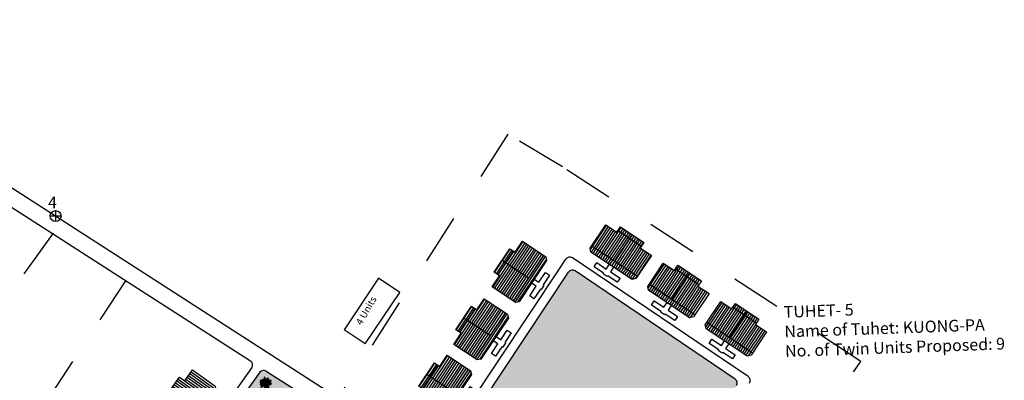
# Model space of a CAD drawing. Units: millimetres. Extents: x 45 to 19918, y 1096 to 28586.
# Drawn here: x 8008 to 8010, y 4873 to 4874 of the extents above; entities that cross this region are included whole.
import ezdxf

# ---------------------------------------------------------------- set-up
doc = ezdxf.new("R2010")
doc.units = ezdxf.units.MM
doc.linetypes.add('ACAD_ISO02W100', pattern=[15, 12, -3])
for name, color, linetype in [('boundary', 1, 'Continuous'), ('Du', 7, 'Continuous'), ('New Road Proposed', 6, 'Continuous'), ('OPEN SPACE', 100, 'Continuous'), ('Paved Path', 7, 'Continuous'), ('Pwd temp', 10, 'Continuous'), ('TCPO', 7, 'Continuous'), ('Text', 7, 'Continuous'), ('tree', 94, 'Continuous'), ('Tuhet Bnd', 170, 'ACAD_ISO02W100')]:
    doc.layers.add(name, color=color, linetype=linetype)
doc.layers.get('0').off()
doc.styles.add('ATT', font='TXT')
doc.styles.get("Standard").update_dxf_attribs({"font": 'ARIALN.TTF'})
pattern_1 = [(56.335395, (-1233.22284, -1913.3586), (-0.396381316, 0.263999839), [])]

# ---------------------------------------------------------------- blocks, each defined once
blk = doc.blocks.new('A$C379246FC')
at = {"layer": 'boundary'}
for points in [[(1.16, 2.31), (1.16, 0)], [(0, 1.17), (2.31, 1.17)]]:
    blk.add_lwpolyline(points, dxfattribs=at)
at = {"layer": 'boundary', "lineweight": 30}
blk.add_circle((1.16, 1.16), 1.16, dxfattribs=at)
blk = doc.blocks.new('A$C72E6002A')
at = {"layer": 'Du'}
h = blk.add_hatch(dxfattribs=at)
h.set_pattern_fill('LINE', color=2, scale=0.15, angle=416.3354, style=0)
h.set_pattern_definition([(56.335395, (-4579.39395, -7008.14346), (-0.396381316, 0.263999839), [])])
h.paths.add_polyline_path([(3.24, 8.17), (1.58, 5.67), (0, 3.3), (2.25, 1.8), (5.49, 6.67)])
h.paths.add_polyline_path([(6.49, 13.04), (4.91, 10.66), (3.24, 8.17), (5.49, 6.67), (8.73, 11.54)])
h.paths.add_polyline_path([(8.73, 11.54), (5.49, 6.67), (7.74, 5.17), (10.98, 10.04)])
h.paths.add_polyline_path([(5.49, 6.67), (2.25, 1.8), (4.49, 0.3), (7.74, 5.17)])
h.paths.add_polyline_path([(10.98, 10.04), (4.49, 0.3), (4.95, 0), (5.78, 0.17), (11.6, 8.91), (11.44, 9.74)])
h.paths.add_polyline_path([(2.12, 8.92), (0.46, 6.42), (1.58, 5.67), (3.24, 8.17)])
h.paths.add_polyline_path([(3.78, 11.41), (2.12, 8.92), (3.24, 8.17), (4.91, 10.66)])
for p, q in [((4.91, 10.66), (6.49, 13.04)), ((6.49, 13.04), (11.44, 9.74)), ((0.46, 6.42), (3.78, 11.41)), ((1.24, 5.9), (4.56, 10.89)), ((3.78, 11.41), (4.91, 10.66)), ((7.74, 5.19), (2.12, 8.92)), ((10.98, 10.04), (4.49, 0.3)), ((11.6, 8.91), (5.78, 0.17)), ((11.44, 9.74), (11.6, 8.91)), ((1.58, 5.67), (0.46, 6.42)), ((0, 3.3), (1.58, 5.67)), ((4.95, 0), (0, 3.3)), ((5.78, 0.17), (4.95, 0))]:
    blk.add_line(p, q, dxfattribs=at)
blk.add_lwpolyline([(8.99, 4.97), (9.98, 4.31), (11.35, 6.36), (12.22, 5.77), (10.86, 3.73), (11.02, 3.62), (10.44, 2.74), (10.28, 2.85), (8.91, 0.8), (8.04, 1.39), (9.4, 3.43), (8.4, 4.1)], dxfattribs=at)
blk = doc.blocks.new('12PPLT15')
at = {"color": 0, "linetype": 'ByBlock'}
for p, q in [((-0.197, 0.032), (-0.424, 0.087)), ((-0.311, 0.181), (-0.394, 0.245)), ((0.013, -0.001), (-0.211, 0.261)), ((0.013, -0.001), (-0.088, 0.491)), ((0.013, -0.001), (0.471, 0.206)), ((0.105, 0.233), (0.218, 0.416)), ((0.344, -0.02), (0.467, 0.009)), ((-0.304, -0.006), (-0.415, -0.1)), ((0.013, -0.001), (-0.373, -0.336)), ((0.006, -0.159), (-0.023, -0.458)), ((0.013, -0.001), (0.245, -0.333)), ((0.205, -0.033), (0.429, -0.132))]:
    blk.add_line(p, q, dxfattribs=at)
for points in [[(-0.136, 0.015), (-0.185, 0.078), (-0.185, 0.032), (-0.233, 0.099), (-0.22, 0.055), (-0.295, 0.132), (-0.279, 0.074), (-0.359, 0.141), (-0.337, 0.087), (-0.408, 0.135), (-0.382, 0.09), (-0.457, 0.122), (-0.446, 0.097), (-0.476, 0.087), (-0.424, 0.078), (-0.466, 0.055), (-0.369, 0.055), (-0.411, 0.038), (-0.314, 0.049), (-0.366, 0.015), (-0.26, 0.036), (-0.314, 0.013), (-0.224, 0.015), (-0.26, -0.012), (-0.166, 0.009), (-0.197, -0.016), (-0.149, -0.004)], [(-0.289, 0.158), (-0.356, 0.164), (-0.323, 0.177), (-0.411, 0.177), (-0.356, 0.197), (-0.427, 0.206), (-0.382, 0.219), (-0.453, 0.268), (-0.379, 0.252), (-0.394, 0.284), (-0.346, 0.233), (-0.331, 0.271), (-0.317, 0.212), (-0.311, 0.252), (-0.285, 0.17)], [(-0.023, 0.057), (-0.023, 0.126), (-0.05, 0.087), (-0.065, 0.126), (-0.076, 0.103), (-0.098, 0.174), (-0.107, 0.155), (-0.136, 0.239), (-0.143, 0.21), (-0.166, 0.294), (-0.17, 0.248), (-0.214, 0.323), (-0.201, 0.271), (-0.262, 0.319), (-0.22, 0.258), (-0.272, 0.268), (-0.208, 0.233), (-0.289, 0.212), (-0.178, 0.2), (-0.26, 0.162), (-0.153, 0.158), (-0.208, 0.12), (-0.117, 0.12), (-0.159, 0.09), (-0.065, 0.061), (-0.126, 0.038), (-0.021, 0.019), (-0.078, 0.003), (-0.021, -0.012), (-0.136, -0.02), (-0.082, -0.035), (-0.191, -0.054), (-0.126, -0.071), (-0.247, -0.1), (-0.17, -0.117), (-0.304, -0.132), (-0.233, -0.152), (-0.344, -0.181), (-0.233, -0.19), (-0.359, -0.223), (-0.279, -0.236), (-0.385, -0.278), (-0.331, -0.278), (-0.401, -0.339), (-0.321, -0.31), (-0.317, -0.345), (-0.291, -0.278), (-0.281, -0.314), (-0.262, -0.249), (-0.247, -0.291), (-0.214, -0.213), (-0.197, -0.284), (-0.17, -0.184), (-0.162, -0.239), (-0.114, -0.139), (-0.114, -0.203), (-0.069, -0.094), (-0.065, -0.171), (-0.03, -0.068), (-0.015, -0.132), (-0.001, -0.035), (0.006, -0.098), (0.021, -0.052), (0.027, -0.159), (0.05, -0.119), (0.038, -0.217), (0.083, -0.142), (0.073, -0.223), (0.092, -0.181), (0.099, -0.291), (0.125, -0.203), (0.119, -0.294), (0.14, -0.249), (0.14, -0.358), (0.163, -0.281), (0.17, -0.397), (0.182, -0.32), (0.245, -0.4), (0.215, -0.333), (0.306, -0.368), (0.251, -0.314), (0.318, -0.31), (0.247, -0.284), (0.283, -0.272), (0.224, -0.249), (0.274, -0.236), (0.193, -0.209), (0.287, -0.194), (0.17, -0.178), (0.28, -0.152), (0.161, -0.142), (0.241, -0.123), (0.125, -0.117), (0.182, -0.1), (0.079, -0.081), (0.138, -0.068), (0.05, -0.033), (0.09, -0.029)], [(0.008, 0.049), (0.041, 0.162), (0.002, 0.122), (0.057, 0.248), (-0.001, 0.2), (0.073, 0.313), (-0.007, 0.258), (0.035, 0.352), (-0.007, 0.306), (0.021, 0.394), (-0.034, 0.342), (-0.015, 0.43), (-0.046, 0.403), (-0.053, 0.497), (-0.063, 0.461), (-0.111, 0.516), (-0.076, 0.436), (-0.134, 0.449), (-0.072, 0.403), (-0.134, 0.388), (-0.069, 0.367), (-0.126, 0.359), (-0.053, 0.313), (-0.126, 0.323), (-0.042, 0.261), (-0.105, 0.281), (-0.072, 0.245), (-0.101, 0.245), (-0.053, 0.2), (-0.12, 0.204), (-0.034, 0.149), (-0.092, 0.151), (-0.04, 0.113)], [(0.038, 0), (0.163, -0.052), (0.083, 0.015), (0.17, 0.007), (0.134, 0.036), (0.276, 0.019), (0.19, 0.051), (0.289, 0.051), (0.238, 0.071), (0.415, 0.08), (0.289, 0.107), (0.379, 0.12), (0.309, 0.135), (0.467, 0.168), (0.396, 0.17), (0.49, 0.226), (0.389, 0.2), (0.4, 0.275), (0.354, 0.164), (0.341, 0.233), (0.325, 0.162), (0.276, 0.252), (0.257, 0.126), (0.238, 0.197), (0.234, 0.12), (0.193, 0.223), (0.186, 0.099), (0.167, 0.141), (0.14, 0.074), (0.115, 0.17), (0.083, 0.061), (0.083, 0.113), (0.05, 0.061), (0.041, 0.11), (0.027, 0.022)], [(0.069, 0.191), (0.083, 0.29), (0.096, 0.252), (0.099, 0.348), (0.125, 0.29), (0.121, 0.388), (0.154, 0.332), (0.157, 0.397), (0.176, 0.374), (0.19, 0.43), (0.199, 0.407), (0.238, 0.449), (0.224, 0.397), (0.266, 0.394), (0.209, 0.374), (0.247, 0.361), (0.182, 0.338), (0.245, 0.323), (0.161, 0.296), (0.203, 0.281), (0.134, 0.252), (0.193, 0.245), (0.102, 0.212), (0.154, 0.206), (0.067, 0.168)], [(0.318, -0.01), (0.364, 0.042), (0.367, 0), (0.431, 0.036), (0.415, 0.009), (0.499, 0.029), (0.483, 0.003), (0.506, -0.01), (0.435, -0.01), (0.486, -0.039), (0.383, -0.029)], [(-0.311, -0.004), (-0.356, -0.016), (-0.34, -0.023), (-0.394, -0.033), (-0.373, -0.042), (-0.44, -0.048), (-0.394, -0.062), (-0.45, -0.084), (-0.421, -0.087), (-0.457, -0.117), (-0.415, -0.117), (-0.424, -0.142), (-0.385, -0.1), (-0.379, -0.132), (-0.363, -0.075), (-0.344, -0.117), (-0.34, -0.054), (-0.321, -0.094), (-0.308, -0.035), (-0.295, -0.054), (-0.295, -0.02)], [(-0.017, -0.165), (-0.063, -0.181), (-0.011, -0.188), (-0.078, -0.209), (-0.015, -0.207), (-0.124, -0.245), (-0.03, -0.236), (-0.12, -0.287), (-0.027, -0.261), (-0.092, -0.322), (-0.05, -0.303), (-0.107, -0.385), (-0.034, -0.333), (-0.12, -0.448), (-0.04, -0.385), (-0.084, -0.49), (-0.053, -0.452), (-0.034, -0.53), (-0.021, -0.477), (0.031, -0.533), (0.006, -0.458), (0.048, -0.465), (0.012, -0.41), (0.073, -0.429), (0.008, -0.368), (0.086, -0.404), (0.012, -0.333), (0.079, -0.349), (0.019, -0.303), (0.079, -0.307), (0.019, -0.245), (0.048, -0.259), (0.019, -0.213)], [(0.17, -0.012), (0.274, -0.012), (0.245, -0.026), (0.318, -0.026), (0.295, -0.042), (0.383, -0.058), (0.328, -0.062), (0.425, -0.09), (0.377, -0.094), (0.483, -0.126), (0.442, -0.132), (0.471, -0.165), (0.4, -0.142), (0.412, -0.171), (0.37, -0.123), (0.36, -0.152), (0.325, -0.1), (0.312, -0.159), (0.28, -0.09), (0.274, -0.132), (0.251, -0.075), (0.234, -0.106), (0.199, -0.048), (0.186, -0.081), (0.182, -0.045)]]:
    blk.add_lwpolyline(points, dxfattribs=at)
at = {"color": 0, "linetype": 'ByBlock', "style": 'ATT'}
for tag, p, flags in [('ITEM', (-1, -3.75), 3), ('ROOM_NUMBER', (-1, -5.083), 1)]:
    blk.add_attdef(tag, p, '', height=1, dxfattribs=dict(at, flags=flags))
blk = doc.blocks.new('A$C107E55F5')
at = {"layer": 'Du'}
h = blk.add_hatch(dxfattribs=at)
h.set_pattern_fill('LINE', color=2, scale=0.15, angle=416.3354, style=0)
h.set_pattern_definition([(56.3354, (3217.42113, 4932.11705), (-0.3963813, 0.2639998), [])])
h.paths.add_polyline_path([(3383.36, 5120.29), (3380.86, 5121.95), (3378.49, 5123.53), (3376.99, 5121.28), (3381.86, 5118.04)])
h.paths.add_polyline_path([(3388.23, 5117.04), (3385.85, 5118.62), (3383.36, 5120.29), (3381.86, 5118.04), (3386.73, 5114.8)])
h.paths.add_polyline_path([(3386.73, 5114.8), (3381.86, 5118.04), (3380.36, 5115.79), (3385.23, 5112.55)])
h.paths.add_polyline_path([(3381.86, 5118.04), (3376.99, 5121.28), (3375.5, 5119.04), (3380.36, 5115.79)])
h.paths.add_polyline_path([(3385.23, 5112.55), (3375.5, 5119.04), (3375.19, 5118.58), (3375.36, 5117.75), (3384.1, 5111.93), (3384.93, 5112.09)])
h.paths.add_polyline_path([(3384.11, 5121.41), (3381.61, 5123.07), (3380.86, 5121.95), (3383.36, 5120.29)])
h.paths.add_polyline_path([(3386.6, 5119.75), (3384.11, 5121.41), (3383.36, 5120.29), (3385.85, 5118.62)])
h = blk.add_hatch(dxfattribs=at)
h.set_pattern_fill('LINE', color=2, scale=0.15, angle=416.3354, style=0)
h.set_pattern_definition(pattern_1)
h.paths.add_polyline_path([(3357.56, 5115.18), (3355.9, 5112.69), (3354.32, 5110.31), (3356.56, 5108.82), (3359.81, 5113.69)])
h.paths.add_polyline_path([(3360.8, 5120.05), (3359.22, 5117.68), (3357.56, 5115.18), (3359.81, 5113.69), (3363.05, 5118.56)])
h.paths.add_polyline_path([(3363.05, 5118.56), (3359.81, 5113.69), (3362.05, 5112.19), (3365.3, 5117.06)])
h.paths.add_polyline_path([(3359.81, 5113.69), (3356.56, 5108.82), (3358.81, 5107.32), (3362.05, 5112.19)])
h.paths.add_polyline_path([(3365.3, 5117.06), (3358.81, 5107.32), (3359.27, 5107.02), (3360.1, 5107.18), (3365.92, 5115.92), (3365.75, 5116.75)])
h.paths.add_polyline_path([(3356.44, 5115.93), (3354.77, 5113.43), (3355.9, 5112.69), (3357.56, 5115.18)])
h.paths.add_polyline_path([(3358.1, 5118.43), (3356.44, 5115.93), (3357.56, 5115.18), (3359.22, 5117.68)])
h = blk.add_hatch(dxfattribs=at)
h.set_pattern_fill('LINE', color=2, scale=0.15, angle=416.3354, style=0)
h.set_pattern_definition(pattern_1)
h.paths.add_polyline_path([(3395.6, 5112.14), (3393.1, 5113.8), (3390.73, 5115.38), (3389.23, 5113.13), (3394.1, 5109.89)])
h.paths.add_polyline_path([(3400.46, 5108.89), (3398.09, 5110.47), (3395.6, 5112.14), (3394.1, 5109.89), (3398.97, 5106.65)])
h.paths.add_polyline_path([(3398.97, 5106.65), (3394.1, 5109.89), (3392.6, 5107.64), (3397.47, 5104.4)])
h.paths.add_polyline_path([(3394.1, 5109.89), (3389.23, 5113.13), (3387.73, 5110.89), (3392.6, 5107.64)])
h.paths.add_polyline_path([(3397.47, 5104.4), (3387.73, 5110.89), (3387.43, 5110.43), (3387.6, 5109.6), (3396.33, 5103.78), (3397.17, 5103.94)])
h.paths.add_polyline_path([(3396.34, 5113.26), (3393.85, 5114.92), (3393.1, 5113.8), (3395.6, 5112.14)])
h.paths.add_polyline_path([(3398.84, 5111.6), (3396.34, 5113.26), (3395.6, 5112.14), (3398.09, 5110.47)])
h = blk.add_hatch(dxfattribs=at)
h.set_pattern_fill('LINE', color=2, scale=0.15, angle=416.3354, style=0)
h.set_pattern_definition(pattern_1)
h.paths.add_polyline_path([(3349.41, 5102.95), (3347.75, 5100.46), (3346.17, 5098.08), (3348.42, 5096.59), (3351.66, 5101.46)])
h.paths.add_polyline_path([(3352.66, 5107.82), (3351.08, 5105.45), (3349.41, 5102.95), (3351.66, 5101.46), (3354.9, 5106.32)])
h.paths.add_polyline_path([(3354.9, 5106.32), (3351.66, 5101.46), (3353.91, 5099.96), (3357.15, 5104.83)])
h.paths.add_polyline_path([(3351.66, 5101.46), (3348.42, 5096.59), (3350.67, 5095.09), (3353.91, 5099.96)])
h.paths.add_polyline_path([(3357.15, 5104.83), (3350.67, 5095.09), (3351.12, 5094.78), (3351.96, 5094.95), (3357.78, 5103.69), (3357.61, 5104.52)])
h.paths.add_polyline_path([(3348.29, 5103.7), (3346.63, 5101.2), (3347.75, 5100.46), (3349.41, 5102.95)])
h.paths.add_polyline_path([(3349.95, 5106.2), (3348.29, 5103.7), (3349.41, 5102.95), (3351.08, 5105.45)])
h = blk.add_hatch(dxfattribs=at)
h.set_pattern_fill('LINE', color=2, scale=0.15, angle=416.3354, style=0)
h.set_pattern_definition(pattern_1)
h.paths.add_polyline_path([(3407.83, 5103.99), (3405.34, 5105.65), (3402.96, 5107.23), (3401.47, 5104.98), (3406.34, 5101.74)])
h.paths.add_polyline_path([(3412.7, 5100.74), (3410.33, 5102.32), (3407.83, 5103.99), (3406.34, 5101.74), (3411.21, 5098.5)])
h.paths.add_polyline_path([(3411.21, 5098.5), (3406.34, 5101.74), (3404.84, 5099.49), (3409.71, 5096.25)])
h.paths.add_polyline_path([(3406.34, 5101.74), (3401.47, 5104.98), (3399.97, 5102.73), (3404.84, 5099.49)])
h.paths.add_polyline_path([(3409.71, 5096.25), (3399.97, 5102.73), (3399.67, 5102.28), (3399.83, 5101.44), (3408.57, 5095.62), (3409.4, 5095.79)])
h.paths.add_polyline_path([(3408.58, 5105.11), (3406.09, 5106.77), (3405.34, 5105.65), (3407.83, 5103.99)])
h.paths.add_polyline_path([(3411.08, 5103.45), (3408.58, 5105.11), (3407.83, 5103.99), (3410.33, 5102.32)])
h = blk.add_hatch(dxfattribs=at)
h.set_pattern_fill('LINE', color=2, scale=0.15, angle=144.562, style=0)
h.set_pattern_definition([(144.56196, (3470.1529, 4916.23264), (-0.2761403, -0.3880214), [])])
h.paths.add_polyline_path([(3287.21, 5087.91), (3285.47, 5085.47), (3283.82, 5083.15), (3286.02, 5081.58), (3289.41, 5086.35)])
h.paths.add_polyline_path([(3290.6, 5092.68), (3288.95, 5090.36), (3287.21, 5087.91), (3289.41, 5086.35), (3292.8, 5091.11)])
h.paths.add_polyline_path([(3292.8, 5091.11), (3289.41, 5086.35), (3291.61, 5084.78), (3295, 5089.55)])
h.paths.add_polyline_path([(3289.41, 5086.35), (3286.02, 5081.58), (3288.22, 5080.02), (3291.61, 5084.78)])
h.paths.add_polyline_path([(3295, 5089.55), (3288.22, 5080.02), (3288.66, 5079.7), (3289.5, 5079.84), (3295.59, 5088.39), (3295.45, 5089.23)])
h.paths.add_polyline_path([(3286.11, 5088.7), (3284.37, 5086.25), (3285.47, 5085.47), (3287.21, 5087.91)])
h.paths.add_polyline_path([(3287.85, 5091.14), (3286.11, 5088.7), (3287.21, 5087.91), (3288.95, 5090.36)])
at = {"layer": 'OPEN SPACE', "ltscale": 0.002}
blk.add_hatch(color=256, dxfattribs=at).paths.add_polyline_path([(3371.97, 5113.72, 0.416362), (3370.58, 5113.44), (3344.02, 5073.51, 0.418566), (3344.31, 5072.11), (3378.88, 5049.86, 0.409874), (3380.25, 5050.15), (3406.3, 5089.32, 0.412068), (3406.03, 5090.7)])
h = blk.add_hatch(color=256, dxfattribs=at)
h.paths.add_polyline_path([(3392.7, 5035.6, 0.41735), (3392.4, 5036.99), (3385.63, 5041.35, 0.404809), (3384.27, 5041.08), (3370.48, 5021.11, 0.420531), (3370.76, 5019.7), (3377.91, 5014.99, 0.414214), (3379.3, 5015.27)])
h.paths.add_polyline_path([(3377.1, 5011.93, 0.414214), (3376.81, 5013.32), (3369.58, 5018.08, 0.407924), (3368.21, 5017.82), (3354.41, 4997.83, 0.409957), (3354.65, 4996.44), (3362.14, 4991.12, 0.42482), (3363.55, 4991.38)])
h.paths.add_polyline_path([(3337.86, 5037.87, 0.410252), (3337.59, 5039.25), (3330.41, 5044.12, 0.411879), (3329.02, 5043.86), (3315.62, 5024.44, 0.409957), (3315.86, 5023.06), (3323.34, 5017.73, 0.42482), (3324.76, 5017.99)])
h.paths.add_polyline_path([(3353.14, 5061.06, 0.41735), (3352.85, 5062.45), (3346.06, 5066.83, 0.404809), (3344.69, 5066.56), (3331.3, 5047.15, 0.416552), (3331.56, 5045.76), (3338.66, 5040.93, 0.418186), (3340.06, 5041.21)])
h.paths.add_polyline_path([(3313.39, 5086.64, 0.421546), (3313.1, 5088.04), (3306.31, 5092.42, 0.400662), (3304.96, 5092.16), (3289.91, 5071.02, 0.430782), (3290.19, 5069.59), (3297.5, 5064.99, 0.404082), (3298.86, 5065.27)])
h.paths.add_polyline_path([(3296.61, 5061.96, 0.424419), (3296.32, 5063.37), (3288.94, 5068.02, 0.397837), (3287.59, 5067.75), (3273.75, 5048.31, 0.428196), (3274.03, 5046.89), (3281.8, 5041.89, 0.406624), (3283.16, 5042.17)])
at = {"layer": 'Du'}
for p, q in [((3381.09, 5122.29), (3386.08, 5118.97)), ((3380.38, 5115.79), (3384.11, 5121.41)), ((3355.55, 5112.91), (3358.88, 5117.91)), ((3385.23, 5112.55), (3375.5, 5119.04)), ((3362.06, 5112.2), (3356.44, 5115.93)), ((3365.3, 5117.06), (3358.81, 5107.32)), ((3393.33, 5114.14), (3398.32, 5110.82)), ((3392.61, 5107.63), (3396.35, 5113.26)), ((3397.47, 5104.4), (3387.73, 5110.89)), ((3351.08, 5105.45), (3352.66, 5107.82)), ((3352.66, 5107.82), (3357.61, 5104.52)), ((3346.63, 5101.2), (3349.95, 5106.2)), ((3347.41, 5100.68), (3350.73, 5105.68)), ((3349.95, 5106.2), (3351.08, 5105.45)), ((3405.56, 5105.99), (3410.56, 5102.67)), ((3353.92, 5099.97), (3348.29, 5103.7)), ((3357.15, 5104.83), (3350.67, 5095.09)), ((3357.78, 5103.69), (3351.96, 5094.95)), ((3357.61, 5104.52), (3357.78, 5103.69)), ((3404.85, 5099.48), (3408.58, 5105.11)), ((3347.75, 5100.46), (3346.63, 5101.2)), ((3409.71, 5096.25), (3399.97, 5102.73)), ((3346.17, 5098.08), (3347.75, 5100.46)), ((3351.12, 5094.78), (3346.17, 5098.08)), ((3351.12, 5094.78), (3346.17, 5098.08)), ((3351.96, 5094.95), (3351.12, 5094.78)), ((3303.22, 5093.16), (3270.91, 5047.76))]:
    blk.add_line(p, q, dxfattribs=at)
at = {"layer": 'Du', "ltscale": 0.002}
blk.add_line((3368.52, 5113.96), (3370.03, 5116.23), dxfattribs=at)
at = {"layer": 'Du'}
for points in [[(3388.23, 5117.04), (3384.93, 5112.09), (3384.1, 5111.93), (3375.36, 5117.75), (3375.19, 5118.58), (3378.49, 5123.53), (3380.86, 5121.95), (3381.61, 5123.07), (3386.6, 5119.75), (3385.85, 5118.62), (3388.23, 5117.04)], [(3360.8, 5120.05), (3365.75, 5116.75), (3365.92, 5115.92), (3360.1, 5107.18), (3359.27, 5107.02), (3354.32, 5110.31), (3355.9, 5112.69), (3354.77, 5113.43), (3358.1, 5118.43), (3359.22, 5117.68), (3360.8, 5120.05)], [(3380.16, 5114.55), (3379.5, 5113.55), (3381.55, 5112.18), (3380.96, 5111.31), (3378.92, 5112.67), (3378.81, 5112.51), (3377.93, 5113.09), (3378.04, 5113.25), (3376, 5114.62), (3376.58, 5115.49), (3378.62, 5114.13), (3379.29, 5115.13)], [(3400.46, 5108.89), (3397.17, 5103.94), (3396.33, 5103.78), (3387.6, 5109.6), (3387.43, 5110.43), (3390.73, 5115.38), (3393.1, 5113.8), (3393.85, 5114.92), (3398.84, 5111.6), (3398.09, 5110.47), (3400.46, 5108.89)], [(3363.3, 5111.99), (3364.3, 5111.32), (3365.66, 5113.37), (3366.54, 5112.79), (3365.18, 5110.74), (3365.34, 5110.63), (3364.76, 5109.76), (3364.59, 5109.87), (3363.23, 5107.82), (3362.36, 5108.4), (3363.72, 5110.45), (3362.72, 5111.12)], [(3392.4, 5106.39), (3391.74, 5105.4), (3393.78, 5104.03), (3393.2, 5103.16), (3391.15, 5104.52), (3391.04, 5104.36), (3390.17, 5104.94), (3390.28, 5105.1), (3388.23, 5106.47), (3388.82, 5107.34), (3390.86, 5105.98), (3391.53, 5106.98)], [(3412.7, 5100.74), (3409.4, 5095.79), (3408.57, 5095.62), (3399.83, 5101.44), (3399.67, 5102.28), (3402.96, 5107.23), (3405.34, 5105.65), (3406.09, 5106.77), (3411.08, 5103.45), (3410.33, 5102.32), (3412.7, 5100.74)], [(3355.16, 5099.76), (3356.16, 5099.09), (3357.52, 5101.14), (3358.39, 5100.56), (3357.03, 5098.51), (3357.2, 5098.4), (3356.61, 5097.53), (3356.45, 5097.64), (3355.08, 5095.59), (3354.21, 5096.17), (3355.57, 5098.22), (3354.57, 5098.88)], [(3404.64, 5098.24), (3403.97, 5097.24), (3406.02, 5095.88), (3405.44, 5095.01), (3403.39, 5096.37), (3403.28, 5096.2), (3402.41, 5096.79), (3402.52, 5096.95), (3400.47, 5098.32), (3401.05, 5099.19), (3403.1, 5097.83), (3403.77, 5098.83)], [(3290.6, 5092.68), (3295.45, 5089.23), (3295.59, 5088.39), (3289.5, 5079.84), (3288.66, 5079.7), (3283.82, 5083.15), (3285.47, 5085.47), (3284.37, 5086.25), (3287.85, 5091.14), (3288.95, 5090.36), (3290.6, 5092.68)]]:
    blk.add_lwpolyline(points, dxfattribs=at)
at = {"layer": 'Du', "ltscale": 0.002}
for centre in [(3405.47, 5089.88), (3408.24, 5090.42)]:
    blk.add_arc(centre, 1, 326.3754, 55.9554, dxfattribs=at)
at = {"layer": 'New Road Proposed'}
for p, q in [((3196.67, 5167.17), (3340.95, 5074.28)), ((3249.93, 5128.72), (3302.94, 5094.58)), ((3306.31, 5092.42), (3313.1, 5088.04))]:
    blk.add_line(p, q, dxfattribs=at)
at = {"layer": 'Paved Path', "ltscale": 0.002}
for p, q in [((3408.8, 5091.25), (3371.42, 5116.5)), ((3342.32, 5074.57), (3368.52, 5113.96)), ((3406.03, 5090.7), (3371.97, 5113.72)), ((3344.02, 5073.51), (3370.58, 5113.44))]:
    blk.add_line(p, q, dxfattribs=at)
blk.add_lwpolyline([(3304.96, 5092.16), (3289.91, 5071.02, 0.430782), (3290.19, 5069.59), (3297.5, 5064.99, 0.404082), (3298.86, 5065.27), (3313.39, 5086.64)], format="xyb", dxfattribs=at)
for centre in [(3370.86, 5115.67), (3371.41, 5112.89)]:
    blk.add_arc(centre, 1, 55.9554, 146.3754, dxfattribs=at)
at = {"layer": 'Paved Path'}
for centre, start, end in [((3302.4, 5093.74), 324.562, 57.2255), ((3305.77, 5091.58), 57.2255, 144.562)]:
    blk.add_arc(centre, 1, start, end, dxfattribs=at)
at = {"layer": 'Pwd temp'}
for p, q in [((3330.18, 5112.16), (3322.86, 5101.18)), ((3334.67, 5109.17), (3330.18, 5112.16)), ((3327.35, 5098.18), (3334.67, 5109.17)), ((3327.35, 5098.18), (3322.86, 5101.18))]:
    blk.add_line(p, q, dxfattribs=at)
at = {"layer": 'Tuhet Bnd', "ltscale": 0.002}
for p, q in [((3357.67, 5142.81), (3321.58, 5086.75)), ((3369.28, 5135.85), (3357.67, 5142.81)), ((3432.76, 5094.49), (3369.28, 5135.85)), ((3260.97, 5121.77), (3236.04, 5087.21)), ((3235.92, 5049.82), (3276.44, 5111.65)), ((3394.08, 5040.07), (3432.76, 5094.49))]:
    blk.add_line(p, q, dxfattribs=at)
at = {"layer": 'Du', "ltscale": 0.002}
for name, p in [('A$C379246FC', (3260.33, 5124.24)), ('A$C72E6002A', (3338.31, 5082.76))]:
    blk.add_blockref(name, p, dxfattribs=at)
at = {"layer": 'tree', "xscale": 2.5, "yscale": 2.5, "zscale": 2.5}
blk.add_blockref('12PPLT15', (3306.13, 5089.87), dxfattribs=at)
at = {"layer": 'Pwd temp', "insert": (3259.88, 5129.54), "char_height": 2.5, "attachment_point": 1}
blk.add_mtext('{\\fArial|b0|i0|c0|p34;4}', dxfattribs=at)
at = {"layer": 'TCPO', "insert": (3416.3, 5106.23), "char_height": 2.5, "attachment_point": 1, "rotation": 2}
blk.add_mtext('{\\fArial Narrow|b0|i0|c0|p34;TUHET- 5\\PName of Tuhet: KUONG-PA\\PNo. of Twin Units Proposed: 9}', dxfattribs=at)
at = {"layer": 'Text', "insert": (3325.24, 5102.79), "char_height": 1.5, "attachment_point": 1, "rotation": 60.1356}
blk.add_mtext('{\\fArial Narrow|b0|i0|c0|p34;4 Units}', dxfattribs=at)

msp = doc.modelspace()

# ---------------------------------------------------------------- block references
at = {"layer": 'New Road Proposed', "ltscale": 0.002, "xscale": 0.009375000000000001, "yscale": 0.009375000000000001, "zscale": 0.009375000000000001}
msp.add_blockref('A$C107E55F5', (7977.5182, 4825.5351), dxfattribs=at)

doc.saveas('drawing.dxf')
